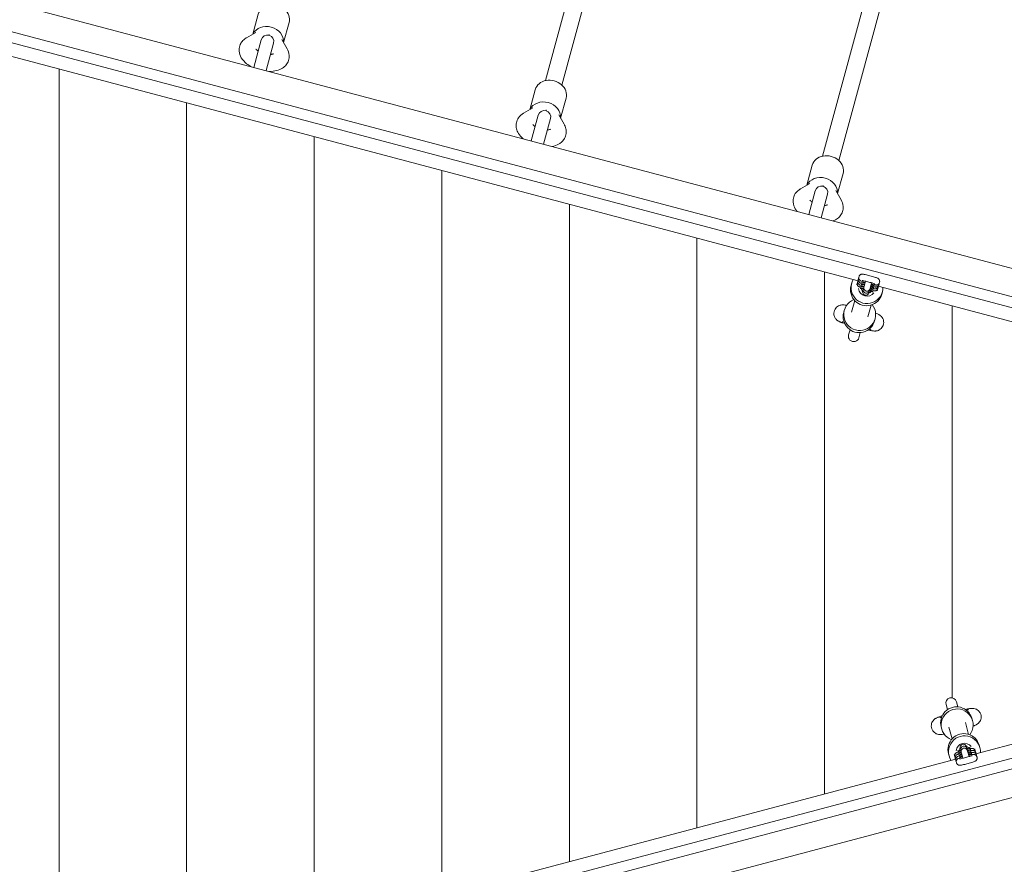
# Model space of a CAD drawing. Units: millimetres. Extents: x -7432 to 400933, y -3372 to 8948.
# Drawn here: x 5141 to 6067, y 5637 to 6431 of the extents above; entities that cross this region are included whole.
import ezdxf

# ---------------------------------------------------------------- set-up
doc = ezdxf.new("R2010")
doc.units = ezdxf.units.MM
doc.layers.add('Toestel 2D', color=7, linetype='Continuous', lineweight=20)

# ---------------------------------------------------------------- blocks, each defined once
blk = doc.blocks.new('WP-BB43')
at = {"layer": 'Toestel 2D'}
for p, q in [((6933.73, 5969.54), (4278.04, 6673.5)), ((4270.29, 6648.69), (6892.48, 5953.6)), ((5635.19, 6374.01), (5675.07, 6520.23)), ((5650.63, 6369.8), (5690.51, 6516.02)), ((5895.68, 6302.97), (5935.6, 6449.33)), ((5911.12, 6298.76), (5951.03, 6445.12)), ((5365.12, 6436.51), (5359.99, 6417.67)), ((5061.68, 6428.64), (6853.76, 5953.6)), ((5394.07, 6428.62), (5388.93, 6409.78)), ((5052.25, 6418.08), (5929.19, 6185.63)), ((5354.15, 6414.36), (5362.96, 6419.36)), ((5375.27, 6416.69), (5375.46, 6417.41)), ((5367.9, 6412.48), (5360.81, 6386.48)), ((5372.41, 6383.41), (5379.48, 6409.32)), ((5387.22, 6412.74), (5392.27, 6403.96)), ((5364.75, 6401.98), (5365.09, 6402.17)), ((5376.66, 6399.01), (5376.85, 6398.68)), ((5177.71, 6384.83), (5177.71, 5512.37)), ((5177.71, 6384.83), (5177.71, 5512.37)), ((5625.61, 6365.47), (5620.47, 6346.63)), ((5297.71, 6353.02), (5297.71, 5544.18)), ((5297.71, 6353.02), (5297.71, 5544.18)), ((5654.55, 6357.58), (5649.41, 6338.74)), ((5623.45, 6348.32), (5614.64, 6343.32)), ((5635.95, 6346.37), (5635.75, 6345.65)), ((5628.38, 6341.44), (5621.8, 6317.3)), ((5633.4, 6314.23), (5639.96, 6338.28)), ((5652.76, 6332.92), (5647.71, 6341.7)), ((5625.57, 6331.13), (5625.24, 6330.94)), ((5637.34, 6327.64), (5637.15, 6327.97)), ((5417.71, 6321.21), (5417.71, 5614.54)), ((5417.71, 6321.21), (5417.71, 5614.54)), ((5537.71, 6289.4), (5537.71, 5607.8)), ((5537.71, 5607.8), (5537.71, 6289.4)), ((5886.1, 6294.43), (5880.96, 6275.59)), ((5915.04, 6286.53), (5909.9, 6267.7)), ((5875.12, 6272.28), (5883.93, 6277.28)), ((5888.87, 6270.4), (5882.79, 6248.12)), ((5896.24, 6274.61), (5896.43, 6275.32)), ((5908.19, 6270.66), (5913.25, 6261.88)), ((5885.73, 6259.9), (5886.06, 6260.09)), ((5894.39, 6245.04), (5900.45, 6267.24)), ((5657.71, 6257.59), (5657.71, 5639.61)), ((5657.71, 5639.61), (5657.71, 6257.59)), ((5897.64, 6256.93), (5897.83, 6256.6)), ((5777.71, 6225.78), (5777.71, 5671.42)), ((5777.71, 5671.42), (5777.71, 6225.78)), ((5897.71, 6193.97), (5897.71, 5703.23)), ((5897.71, 5703.23), (5897.71, 6193.97)), ((5928.96, 6185.55), (5928.99, 6185.68)), ((5929.47, 6187.42), (5929.61, 6187.95)), ((5929.98, 6189.29), (5930.12, 6189.82)), ((5922.6, 6181.22), (5923.15, 6183.24)), ((5927.97, 6181.93), (5928.08, 6182.35)), ((5928.45, 6183.68), (5928.59, 6184.21)), ((5933.62, 6176.03), (5933.76, 6176.56)), ((5934.13, 6177.89), (5933.76, 6176.56)), ((5934.13, 6177.9), (5934.27, 6178.43)), ((5934.13, 6177.9), (5934.13, 6177.89)), ((5934.63, 6179.76), (5934.27, 6178.43)), ((5934.64, 6179.77), (5934.63, 6179.76)), ((5934.64, 6179.77), (5934.78, 6180.3)), ((5936.17, 6185.4), (5934.78, 6180.3)), ((5939.55, 6174.98), (5939.91, 6176.31)), ((5939.91, 6176.31), (5939.92, 6176.32)), ((5939.92, 6176.32), (5940.06, 6176.85)), ((5940.06, 6176.85), (5940.42, 6178.18)), ((5940.42, 6178.18), (5940.43, 6178.19)), ((5940.43, 6178.19), (5940.57, 6178.72)), ((5940.57, 6178.72), (5941.96, 6183.82)), ((5947.38, 6177.08), (5947.27, 6176.67)), ((5947.89, 6178.95), (5947.74, 6178.42)), ((5948.01, 6180.64), (6804.49, 5953.6)), ((5948.33, 6180.55), (5948.25, 6180.29)), ((5948.91, 6182.69), (5948.76, 6182.16)), ((5949.42, 6184.56), (5949.27, 6184.03)), ((5923.02, 6156.16), (5926.02, 6167.16)), ((5933.62, 6176.03), (5933.62, 6176.02)), ((5939.4, 6174.44), (5939.41, 6174.45)), ((5939.41, 6174.45), (5939.55, 6174.98)), ((5951.54, 6173.33), (5952.09, 6175.35)), ((5915.71, 6155.98), (5916.26, 6158)), ((5917.68, 6162.8), (5918.46, 6162.67)), ((5938.45, 6151.95), (5941.45, 6162.95)), ((6017.71, 6162.16), (6017.71, 5793.58)), ((6017.71, 5793.58), (6017.71, 6162.16)), ((5944.65, 6148.08), (5945.2, 6150.1)), ((5945.68, 6155.24), (5946.42, 6154.96)), ((5914.99, 6147.03), (5916.12, 6146.84)), ((5921.64, 6139.72), (5920.31, 6134.85)), ((5939.66, 6140.42), (5940.73, 6140.01)), ((5929.96, 6132.22), (5931.29, 6137.09)), ((6892.48, 5943.6), (4270.29, 5248.51)), ((6853.76, 5943.6), (4873.8, 5418.75)), ((6804.49, 5943.6), (6040, 5740.95)), ((4278.04, 5223.7), (6933.73, 5927.67)), ((6022.94, 5785.11), (6021.61, 5789.98)), ((6011.97, 5787.35), (6013.3, 5782.47)), ((6032.38, 5782.19), (6031.31, 5781.78)), ((6007.77, 5775.36), (6006.65, 5775.17)), ((6030.1, 5770.25), (6033.1, 5759.25)), ((6036.31, 5774.11), (6036.86, 5772.09)), ((6007.36, 5766.22), (6007.91, 5764.2)), ((6014.67, 5766.04), (6017.67, 5755.04)), ((6038.08, 5767.24), (6037.34, 5766.95)), ((6010.11, 5759.53), (6009.33, 5759.4)), ((6025.27, 5746.17), (6025.42, 5745.64)), ((6025.27, 5746.17), (6025.27, 5746.17)), ((6025.42, 5745.64), (6025.78, 5744.31)), ((6025.78, 5744.31), (6025.78, 5744.3)), ((6025.78, 5744.3), (6025.92, 5743.77)), ((6025.92, 5743.77), (6026.29, 5742.44)), ((6026.29, 5742.44), (6026.29, 5742.43)), ((6026.29, 5742.43), (6026.43, 5741.9)), ((6026.43, 5741.9), (6027.83, 5736.8)), ((6031.06, 5747.74), (6031.06, 5747.75)), ((6031.06, 5747.74), (6031.2, 5747.21)), ((6031.57, 5745.89), (6031.2, 5747.21)), ((6031.57, 5745.88), (6031.57, 5745.89)), ((6031.57, 5745.88), (6031.71, 5745.35)), ((6032.08, 5744.02), (6031.71, 5745.35)), ((6032.08, 5744.01), (6032.08, 5744.02)), ((6032.08, 5744.01), (6032.22, 5743.48)), ((6033.61, 5738.38), (6032.22, 5743.48)), ((6038.92, 5745.53), (6039.03, 5745.11)), ((6039.4, 5743.78), (6039.54, 5743.25)), ((6039.91, 5741.91), (6040.05, 5741.38)), ((6043.19, 5748.87), (6043.74, 5746.85)), ((6021.03, 5735.92), (5448.57, 5584.17)), ((6014.25, 5740.97), (6014.8, 5738.95)), ((6019.74, 5739.85), (6019.62, 5740.27)), ((6020.25, 5737.98), (6020.1, 5738.51)), ((6020.76, 5736.12), (6020.61, 5736.65)), ((6021.27, 5734.25), (6021.12, 5734.78)), ((6021.77, 5732.38), (6021.63, 5732.91)), ((6035.24, 5732.4), (6035.19, 5732.58)), ((6040.42, 5740.04), (6040.56, 5739.51)), ((6040.93, 5738.17), (6041.07, 5737.64)), ((6029.4, 5731.01), (6029.45, 5730.84))]:
    blk.add_line(p, q, dxfattribs=at)
for centre, radius, start, end in [((5373.69, 6410.9), 6, 344.74488, 164.74488), ((5634.17, 6339.86), 6, 344.74488, 164.74488), ((5894.66, 6268.82), 6, 344.74488, 164.74488), ((5937.02, 6177.1), 3, 164.74488, 344.74488), ((5937.53, 6178.97), 3, 164.74488, 344.74488), ((5936.51, 6175.23), 3, 164.74488, 344.74488), ((5925.14, 6133.53), 5, 164.74488, 344.74488), ((6016.79, 5788.66), 5, 15.25512, 195.25512), ((6028.16, 5746.96), 3, 15.25512, 195.25512), ((6028.67, 5745.1), 3, 15.25512, 195.25512), ((6029.18, 5743.23), 3, 15.25512, 195.25512)]:
    blk.add_arc(centre, radius, start, end, dxfattribs=at)
for centre, major_axis, ratio, start_param, end_param in [((5379.59, 6432.56), (14.47, -3.95), 0.848048, 0, 3.141593), ((5374.02, 6412.11), (14.47, -3.95), 0.848048, 0.143866, 2.997726), ((5640.08, 6361.52), (14.47, -3.95), 0.848048, 0, 3.141593), ((5634.5, 6341.07), (14.47, -3.95), 0.848048, 0.143866, 2.997726), ((5900.57, 6290.48), (14.47, -3.95), 0.848048, 0, 3.141593), ((5894.99, 6270.03), (14.47, -3.95), 0.848048, 0.143866, 2.997726), ((5937.62, 6179.3), (-14.47, 3.95), 0.99863, 6.023026, 9.69922), ((5937.07, 6177.28), (-14.47, 3.95), 0.99863, 0, 3.141593), ((5937.62, 6179.3), (-7.72, 2.1), 0.99863, 0.380251, 2.761341), ((5937.62, 6179.3), (5.15, -1.4), 0.99863, 3.589344, 4.116417), ((5930.73, 6154.05), (-14.47, 3.95), 0.99863, 5.349889, 10.358074), ((5937.62, 6179.3), (5.15, -1.4), 0.99863, 5.308361, 5.835434), ((5930.18, 6152.03), (-14.47, 3.95), 0.99863, 0, 3.141593), ((6021.83, 5770.17), (14.47, 3.95), 0.99863, 0, 3.141593), ((6022.39, 5768.15), (14.47, 3.95), 0.99863, 5.349889, 10.358074), ((6028.72, 5744.92), (14.47, 3.95), 0.99863, 0, 3.141593), ((6029.27, 5742.9), (14.47, 3.95), 0.99863, 5.961525, 9.732155), ((6029.27, 5742.9), (7.72, 2.1), 0.99863, 0.380251, 2.761341), ((6029.27, 5742.9), (-5.15, -1.4), 0.99863, 5.308361, 5.835434), ((6029.27, 5742.9), (-5.15, -1.4), 0.99863, 3.589344, 4.116417)]:
    blk.add_ellipse(centre, major_axis=major_axis, ratio=ratio, start_param=start_param, end_param=end_param, dxfattribs=at)
for points, knots in [([(5358.4, 6387.12), (5356.91, 6387.94), (5355.5, 6388.86), (5352.23, 6391.48), (5350.49, 6393.3), (5348.1, 6397.35), (5347.3, 6399.46), (5346.99, 6403.41), (5347.17, 6405.13), (5348.16, 6408.19), (5348.91, 6409.54), (5350.84, 6411.99), (5352.05, 6413.03), (5353.59, 6414.03), (5353.87, 6414.2), (5354.15, 6414.36)], [8.280244, 8.280244, 8.280244, 8.280244, 8.537696, 8.537696, 8.925316, 8.925316, 9.235866, 9.235866, 9.450008, 9.450008, 9.645995, 9.645995, 9.866916, 9.866916, 9.914601, 9.914601, 9.914601, 9.914601]), ([(5364.99, 6401.82), (5364.59, 6402.09), (5364.25, 6402.35), (5363.59, 6402.91), (5363.32, 6403.19), (5363, 6403.58), (5362.93, 6403.7), (5362.92, 6403.72), (5362.92, 6403.72), (5362.92, 6403.72)], [8.4167276, 8.4167276, 8.4167276, 8.4167276, 8.577052, 8.577052, 8.7841762, 8.7841762, 8.9717197, 8.9717197, 8.9825532, 8.9825532, 8.9825532, 8.9825532]), ([(5392.27, 6403.96), (5393.31, 6402.17), (5394.07, 6400.06), (5394.35, 6396.13), (5394.15, 6394.43), (5393.13, 6391.38), (5392.37, 6390.04), (5390.41, 6387.6), (5389.19, 6386.57), (5386.23, 6384.68), (5384.44, 6383.97), (5380.26, 6382.86), (5377.82, 6382.61), (5375.33, 6382.64), (5375.31, 6382.64), (5375.3, 6382.64)], [5.793363, 5.793363, 5.793363, 5.793363, 6.100426, 6.100426, 6.313392, 6.313392, 6.509523, 6.509523, 6.731611, 6.731611, 7.023538, 7.023538, 7.399232, 7.399232, 7.401666, 7.401666, 7.401666, 7.401666]), ([(5379.31, 6399.25), (5379.31, 6399.25), (5379.3, 6399.24), (5379.22, 6399.19), (5379.05, 6399.11), (5378.49, 6398.93), (5378.11, 6398.84), (5377.32, 6398.72), (5376.96, 6398.68), (5376.57, 6398.66)], [6.7254101, 6.7254101, 6.7254101, 6.7254101, 6.7845479, 6.7845479, 6.9692019, 6.9692019, 7.160132, 7.160132, 7.2912357, 7.2912357, 7.2912357, 7.2912357]), ([(5614.64, 6343.32), (5612.83, 6342.3), (5611.11, 6340.87), (5608.87, 6337.62), (5608.18, 6336.06), (5607.51, 6332.92), (5607.49, 6331.37), (5607.93, 6328.28), (5608.46, 6326.77), (5610.06, 6323.64), (5611.23, 6322.11), (5613.06, 6320.27), (5613.57, 6319.79), (5614.11, 6319.34)], [2.65177, 2.65177, 2.65177, 2.65177, 2.958833, 2.958833, 3.171799, 3.171799, 3.36793, 3.36793, 3.590018, 3.590018, 3.881945, 3.881945, 3.990238, 3.990238, 3.990238, 3.990238]), ([(5623.41, 6332.68), (5623.41, 6332.68), (5623.41, 6332.66), (5623.46, 6332.58), (5623.57, 6332.42), (5623.96, 6331.99), (5624.24, 6331.71), (5624.86, 6331.21), (5625.15, 6331), (5625.48, 6330.78)], [3.5838174, 3.5838174, 3.5838174, 3.5838174, 3.6429553, 3.6429553, 3.8276093, 3.8276093, 4.0185394, 4.0185394, 4.1496431, 4.1496431, 4.1496431, 4.1496431]), ([(5637.05, 6327.62), (5637.53, 6327.65), (5637.96, 6327.7), (5638.81, 6327.85), (5639.19, 6327.95), (5639.67, 6328.13), (5639.79, 6328.2), (5639.8, 6328.2), (5639.8, 6328.21), (5639.8, 6328.21)], [5.2751349, 5.2751349, 5.2751349, 5.2751349, 5.4354593, 5.4354593, 5.6425835, 5.6425835, 5.8301271, 5.8301271, 5.8409605, 5.8409605, 5.8409605, 5.8409605]), ([(5641.5, 6312.08), (5643.57, 6312.47), (5645.59, 6313.12), (5649.34, 6315.19), (5651.09, 6316.61), (5653.38, 6319.85), (5654.09, 6321.42), (5654.79, 6324.56), (5654.83, 6326.11), (5654.41, 6329.2), (5653.9, 6330.71), (5653.07, 6332.36), (5652.92, 6332.64), (5652.76, 6332.92)], [5.458654, 5.458654, 5.458654, 5.458654, 5.783723, 5.783723, 6.094274, 6.094274, 6.308415, 6.308415, 6.504402, 6.504402, 6.725323, 6.725323, 6.773008, 6.773008, 6.773008, 6.773008]), ([(5871.88, 6251.01), (5871.24, 6251.77), (5870.66, 6252.58), (5869.07, 6255.26), (5868.28, 6257.37), (5867.96, 6261.33), (5868.14, 6263.04), (5869.13, 6266.11), (5869.88, 6267.46), (5871.81, 6269.91), (5873.02, 6270.95), (5874.57, 6271.95), (5874.84, 6272.12), (5875.12, 6272.28)], [8.773394, 8.773394, 8.773394, 8.773394, 8.925316, 8.925316, 9.235866, 9.235866, 9.450008, 9.450008, 9.645995, 9.645995, 9.866916, 9.866916, 9.914601, 9.914601, 9.914601, 9.914601]), ([(5885.96, 6259.74), (5885.57, 6260), (5885.22, 6260.26), (5884.56, 6260.82), (5884.29, 6261.11), (5883.97, 6261.5), (5883.9, 6261.62), (5883.89, 6261.63), (5883.89, 6261.63), (5883.89, 6261.63)], [8.4167276, 8.4167276, 8.4167276, 8.4167276, 8.577052, 8.577052, 8.7841762, 8.7841762, 8.9717197, 8.9717197, 8.9825532, 8.9825532, 8.9825532, 8.9825532]), ([(5913.25, 6261.88), (5914.28, 6260.08), (5915.05, 6257.98), (5915.32, 6254.05), (5915.12, 6252.35), (5914.1, 6249.3), (5913.34, 6247.95), (5911.39, 6245.52), (5910.17, 6244.49), (5907.84, 6243.01), (5906.75, 6242.48), (5905.65, 6242.06)], [5.793363, 5.793363, 5.793363, 5.793363, 6.100426, 6.100426, 6.313392, 6.313392, 6.509523, 6.509523, 6.731611, 6.731611, 6.912658, 6.912658, 6.912658, 6.912658]), ([(5900.29, 6257.16), (5900.29, 6257.16), (5900.28, 6257.16), (5900.19, 6257.11), (5900.02, 6257.03), (5899.47, 6256.85), (5899.08, 6256.76), (5898.29, 6256.64), (5897.93, 6256.6), (5897.54, 6256.58)], [6.7254101, 6.7254101, 6.7254101, 6.7254101, 6.7845479, 6.7845479, 6.9692019, 6.9692019, 7.160132, 7.160132, 7.2912357, 7.2912357, 7.2912357, 7.2912357]), ([(5935.34, 6182.36), (5935.33, 6182.37), (5935.31, 6182.37), (5934.61, 6182.58), (5933.97, 6182.78), (5932.82, 6183.16), (5932.32, 6183.33), (5931.63, 6183.61), (5931.4, 6183.7), (5930.98, 6183.92), (5930.85, 6183.99), (5930.51, 6184.24), (5930.34, 6184.36), (5929.93, 6184.84), (5929.71, 6185.11), (5929.43, 6185.91), (5929.35, 6186.31), (5929.37, 6186.97), (5929.41, 6187.2), (5929.47, 6187.42)], [6.714699, 6.714699, 6.714699, 6.714699, 6.722461, 6.722461, 7.053912, 7.053912, 7.403832, 7.403832, 7.628907, 7.628907, 7.717115, 7.717115, 7.776857, 7.776857, 7.817575, 7.817575, 7.842103, 7.842103, 7.853982, 7.853982, 7.853982, 7.853982]), ([(5935.85, 6184.23), (5935.84, 6184.24), (5935.82, 6184.24), (5935.11, 6184.45), (5934.48, 6184.65), (5933.33, 6185.03), (5932.83, 6185.2), (5932.14, 6185.48), (5931.91, 6185.56), (5931.49, 6185.79), (5931.36, 6185.86), (5931.02, 6186.11), (5930.85, 6186.23), (5930.44, 6186.71), (5930.22, 6186.98), (5929.94, 6187.78), (5929.85, 6188.17), (5929.88, 6188.84), (5929.92, 6189.07), (5929.98, 6189.29)], [6.714699, 6.714699, 6.714699, 6.714699, 6.722461, 6.722461, 7.053912, 7.053912, 7.403832, 7.403832, 7.628907, 7.628907, 7.717115, 7.717115, 7.776857, 7.776857, 7.817575, 7.817575, 7.842103, 7.842103, 7.853982, 7.853982, 7.853982, 7.853982]), ([(5930.12, 6189.82), (5930.21, 6190.13), (5930.35, 6190.43), (5930.68, 6190.94), (5930.88, 6191.16), (5931.31, 6191.53), (5931.53, 6191.65), (5931.98, 6191.87), (5932.18, 6191.93), (5932.55, 6192.02), (5932.7, 6192.04), (5932.99, 6192.06), (5933.11, 6192.06), (5933.42, 6192.06), (5933.58, 6192.04), (5934.12, 6191.98), (5934.51, 6191.91), (5935.56, 6191.71), (5936.25, 6191.55), (5937.68, 6191.21), (5938.42, 6191.03), (5939.91, 6190.64), (5940.68, 6190.43), (5942.17, 6190.01), (5942.91, 6189.8), (5944.28, 6189.39), (5944.92, 6189.19), (5946.07, 6188.81), (5946.57, 6188.64), (5947.26, 6188.37), (5947.48, 6188.28), (5947.91, 6188.05), (5948.04, 6187.98), (5948.37, 6187.74), (5948.54, 6187.62), (5948.95, 6187.14), (5949.17, 6186.86), (5949.46, 6186.06), (5949.54, 6185.67), (5949.51, 6185), (5949.48, 6184.78), (5949.42, 6184.56)], [1.570796, 1.570796, 1.570796, 1.570796, 1.587666, 1.587666, 1.606248, 1.606248, 1.630403, 1.630403, 1.664891, 1.664891, 1.709968, 1.709968, 1.770938, 1.770938, 1.894367, 1.894367, 2.208526, 2.208526, 2.590555, 2.590555, 2.925445, 2.925445, 3.253483, 3.253483, 3.580868, 3.580868, 3.912319, 3.912319, 4.262239, 4.262239, 4.487314, 4.487314, 4.575522, 4.575522, 4.635264, 4.635264, 4.675982, 4.675982, 4.70051, 4.70051, 4.712389, 4.712389, 4.712389, 4.712389]), ([(5933.05, 6186.07), (5933.05, 6186.07), (5933.05, 6186.07), (5933.05, 6186.06), (5933.1, 6186.06), (5933.28, 6186.03), (5933.45, 6186.01), (5933.95, 6185.91), (5934.32, 6185.83), (5935.23, 6185.63), (5935.78, 6185.5), (5937, 6185.2), (5937.67, 6185.02), (5939.03, 6184.66), (5939.72, 6184.47), (5941.06, 6184.09), (5941.71, 6183.9), (5942.87, 6183.54), (5943.39, 6183.38), (5944.23, 6183.1), (5944.56, 6182.98), (5944.85, 6182.87), (5944.91, 6182.84), (5944.98, 6182.82), (5944.99, 6182.81), (5944.99, 6182.81)], [1.851985, 1.851985, 1.851985, 1.851985, 1.860303, 1.860303, 1.974549, 1.974549, 2.16282, 2.16282, 2.42399, 2.42399, 2.721022, 2.721022, 3.030137, 3.030137, 3.342756, 3.342756, 3.654855, 3.654855, 3.961612, 3.961612, 4.249436, 4.249436, 4.358466, 4.358466, 4.4312, 4.4312, 4.4312, 4.4312]), ([(5934.33, 6178.63), (5934.31, 6178.63), (5934.29, 6178.64), (5933.59, 6178.85), (5932.95, 6179.05), (5931.8, 6179.42), (5931.3, 6179.6), (5930.61, 6179.87), (5930.38, 6179.96), (5929.96, 6180.19), (5929.83, 6180.26), (5929.49, 6180.5), (5929.32, 6180.62), (5928.91, 6181.1), (5928.7, 6181.37), (5928.41, 6182.18), (5928.33, 6182.57), (5928.36, 6183.24), (5928.39, 6183.46), (5928.45, 6183.68)], [6.714699, 6.714699, 6.714699, 6.714699, 6.722461, 6.722461, 7.053912, 7.053912, 7.403832, 7.403832, 7.628907, 7.628907, 7.717115, 7.717115, 7.776857, 7.776857, 7.817575, 7.817575, 7.842103, 7.842103, 7.853982, 7.853982, 7.853982, 7.853982]), ([(5934.84, 6180.49), (5934.82, 6180.5), (5934.8, 6180.5), (5934.1, 6180.72), (5933.46, 6180.92), (5932.31, 6181.29), (5931.81, 6181.47), (5931.12, 6181.74), (5930.89, 6181.83), (5930.47, 6182.05), (5930.34, 6182.13), (5930, 6182.37), (5929.83, 6182.49), (5929.42, 6182.97), (5929.21, 6183.24), (5928.92, 6184.04), (5928.84, 6184.44), (5928.86, 6185.1), (5928.9, 6185.33), (5928.96, 6185.55)], [6.714699, 6.714699, 6.714699, 6.714699, 6.722461, 6.722461, 7.053912, 7.053912, 7.403832, 7.403832, 7.628907, 7.628907, 7.717115, 7.717115, 7.776857, 7.776857, 7.817575, 7.817575, 7.842103, 7.842103, 7.853982, 7.853982, 7.853982, 7.853982]), ([(5931.01, 6178.59), (5931.01, 6178.59), (5931.01, 6178.59), (5931.02, 6178.59), (5931.06, 6178.59), (5931.24, 6178.56), (5931.41, 6178.53), (5931.91, 6178.44), (5932.28, 6178.36), (5933.13, 6178.17), (5933.62, 6178.05), (5934.14, 6177.93)], [1.8519852, 1.8519852, 1.8519852, 1.8519852, 1.8603033, 1.8603033, 1.974549, 1.974549, 2.1628198, 2.1628198, 2.4239902, 2.4239902, 2.686502, 2.686502, 2.686502, 2.686502]), ([(5931.52, 6180.46), (5931.52, 6180.46), (5931.52, 6180.46), (5931.53, 6180.46), (5931.57, 6180.46), (5931.75, 6180.43), (5931.92, 6180.4), (5932.42, 6180.31), (5932.79, 6180.23), (5933.64, 6180.04), (5934.13, 6179.92), (5934.64, 6179.8)], [1.8519852, 1.8519852, 1.8519852, 1.8519852, 1.8603033, 1.8603033, 1.974549, 1.974549, 2.1628198, 2.1628198, 2.4239902, 2.4239902, 2.686502, 2.686502, 2.686502, 2.686502]), ([(5932.03, 6182.33), (5932.03, 6182.33), (5932.03, 6182.33), (5932.04, 6182.33), (5932.08, 6182.32), (5932.26, 6182.3), (5932.43, 6182.27), (5932.93, 6182.17), (5933.3, 6182.1), (5934.15, 6181.9), (5934.64, 6181.79), (5935.15, 6181.66)], [1.8519852, 1.8519852, 1.8519852, 1.8519852, 1.8603033, 1.8603033, 1.974549, 1.974549, 2.1628198, 2.1628198, 2.4239902, 2.4239902, 2.686502, 2.686502, 2.686502, 2.686502]), ([(5932.54, 6184.2), (5932.54, 6184.2), (5932.54, 6184.2), (5932.55, 6184.2), (5932.59, 6184.19), (5932.77, 6184.17), (5932.94, 6184.14), (5933.44, 6184.04), (5933.81, 6183.96), (5934.66, 6183.77), (5935.15, 6183.66), (5935.66, 6183.53)], [1.8519852, 1.8519852, 1.8519852, 1.8519852, 1.8603033, 1.8603033, 1.974549, 1.974549, 2.1628198, 2.1628198, 2.4239902, 2.4239902, 2.686502, 2.686502, 2.686502, 2.686502]), ([(5939.92, 6176.35), (5940.04, 6176.31), (5940.15, 6176.28), (5940.4, 6176.2), (5940.54, 6176.16), (5940.81, 6176.08), (5940.95, 6176.03), (5941.2, 6175.95), (5941.33, 6175.91), (5941.57, 6175.84), (5941.68, 6175.8), (5942.19, 6175.63), (5942.52, 6175.51), (5942.81, 6175.4), (5942.87, 6175.37), (5942.94, 6175.34), (5942.95, 6175.34), (5942.95, 6175.34)], [3.5966834, 3.5966834, 3.5966834, 3.5966834, 3.6548548, 3.6548548, 3.7308439, 3.7308439, 3.8079605, 3.8079605, 3.8852292, 3.8852292, 3.9616123, 3.9616123, 4.249436, 4.249436, 4.3584655, 4.3584655, 4.4312001, 4.4312001, 4.4312001, 4.4312001]), ([(5947.74, 6178.42), (5947.66, 6178.11), (5947.52, 6177.81), (5947.18, 6177.29), (5946.98, 6177.08), (5946.55, 6176.71), (5946.33, 6176.59), (5945.88, 6176.37), (5945.68, 6176.31), (5945.32, 6176.22), (5945.17, 6176.2), (5944.88, 6176.18), (5944.76, 6176.18), (5944.44, 6176.18), (5944.29, 6176.19), (5943.74, 6176.26), (5943.36, 6176.32), (5942.31, 6176.53), (5941.62, 6176.69), (5940.62, 6176.93), (5940.37, 6176.99), (5940.11, 6177.05)], [4.712389, 4.712389, 4.712389, 4.712389, 4.729259, 4.729259, 4.74784, 4.74784, 4.771996, 4.771996, 4.806483, 4.806483, 4.851561, 4.851561, 4.91253, 4.91253, 5.03596, 5.03596, 5.350119, 5.350119, 5.732147, 5.732147, 5.851671, 5.851671, 5.851671, 5.851671]), ([(5940.43, 6178.22), (5940.55, 6178.18), (5940.66, 6178.15), (5940.91, 6178.07), (5941.05, 6178.03), (5941.32, 6177.94), (5941.46, 6177.9), (5941.71, 6177.82), (5941.84, 6177.78), (5942.07, 6177.7), (5942.19, 6177.67), (5942.7, 6177.5), (5943.03, 6177.38), (5943.32, 6177.26), (5943.38, 6177.24), (5943.45, 6177.21), (5943.46, 6177.2), (5943.46, 6177.2)], [3.5966834, 3.5966834, 3.5966834, 3.5966834, 3.6548548, 3.6548548, 3.7308439, 3.7308439, 3.8079605, 3.8079605, 3.8852292, 3.8852292, 3.9616123, 3.9616123, 4.249436, 4.249436, 4.3584655, 4.3584655, 4.4312001, 4.4312001, 4.4312001, 4.4312001]), ([(5948.25, 6180.29), (5948.17, 6179.98), (5948.03, 6179.68), (5947.69, 6179.16), (5947.49, 6178.95), (5947.06, 6178.58), (5946.84, 6178.45), (5946.39, 6178.24), (5946.19, 6178.18), (5945.82, 6178.09), (5945.68, 6178.07), (5945.39, 6178.04), (5945.27, 6178.04), (5944.95, 6178.05), (5944.8, 6178.06), (5944.25, 6178.12), (5943.87, 6178.19), (5942.81, 6178.4), (5942.13, 6178.55), (5941.12, 6178.79), (5940.88, 6178.85), (5940.62, 6178.92)], [4.712389, 4.712389, 4.712389, 4.712389, 4.729259, 4.729259, 4.74784, 4.74784, 4.771996, 4.771996, 4.806483, 4.806483, 4.851561, 4.851561, 4.91253, 4.91253, 5.03596, 5.03596, 5.350119, 5.350119, 5.732147, 5.732147, 5.851671, 5.851671, 5.851671, 5.851671]), ([(5940.94, 6180.09), (5941.06, 6180.05), (5941.17, 6180.02), (5941.42, 6179.94), (5941.56, 6179.9), (5941.83, 6179.81), (5941.96, 6179.77), (5942.22, 6179.69), (5942.35, 6179.65), (5942.58, 6179.57), (5942.7, 6179.54), (5943.21, 6179.36), (5943.54, 6179.25), (5943.83, 6179.13), (5943.89, 6179.11), (5943.96, 6179.08), (5943.97, 6179.07), (5943.97, 6179.07)], [3.5966834, 3.5966834, 3.5966834, 3.5966834, 3.6548548, 3.6548548, 3.7308439, 3.7308439, 3.8079605, 3.8079605, 3.8852292, 3.8852292, 3.9616123, 3.9616123, 4.249436, 4.249436, 4.3584655, 4.3584655, 4.4312001, 4.4312001, 4.4312001, 4.4312001]), ([(5948.76, 6182.16), (5948.68, 6181.84), (5948.54, 6181.55), (5948.2, 6181.03), (5948, 6180.82), (5947.57, 6180.45), (5947.35, 6180.32), (5946.9, 6180.1), (5946.7, 6180.05), (5946.33, 6179.96), (5946.19, 6179.94), (5945.9, 6179.91), (5945.78, 6179.91), (5945.46, 6179.92), (5945.31, 6179.93), (5944.76, 6179.99), (5944.38, 6180.06), (5943.32, 6180.27), (5942.64, 6180.42), (5941.63, 6180.66), (5941.39, 6180.72), (5941.13, 6180.78)], [4.712389, 4.712389, 4.712389, 4.712389, 4.729259, 4.729259, 4.74784, 4.74784, 4.771996, 4.771996, 4.806483, 4.806483, 4.851561, 4.851561, 4.91253, 4.91253, 5.03596, 5.03596, 5.350119, 5.350119, 5.732147, 5.732147, 5.851671, 5.851671, 5.851671, 5.851671]), ([(5941.45, 6181.95), (5941.57, 6181.92), (5941.68, 6181.89), (5941.93, 6181.81), (5942.07, 6181.77), (5942.34, 6181.68), (5942.47, 6181.64), (5942.73, 6181.56), (5942.86, 6181.52), (5943.09, 6181.44), (5943.21, 6181.4), (5943.72, 6181.23), (5944.05, 6181.11), (5944.34, 6181), (5944.4, 6180.98), (5944.47, 6180.95), (5944.48, 6180.94), (5944.48, 6180.94)], [3.5966834, 3.5966834, 3.5966834, 3.5966834, 3.6548548, 3.6548548, 3.7308439, 3.7308439, 3.8079605, 3.8079605, 3.8852292, 3.8852292, 3.9616123, 3.9616123, 4.249436, 4.249436, 4.3584655, 4.3584655, 4.4312001, 4.4312001, 4.4312001, 4.4312001]), ([(5949.27, 6184.03), (5949.19, 6183.71), (5949.05, 6183.42), (5948.71, 6182.9), (5948.51, 6182.69), (5948.08, 6182.32), (5947.86, 6182.19), (5947.41, 6181.97), (5947.21, 6181.91), (5946.84, 6181.82), (5946.7, 6181.81), (5946.41, 6181.78), (5946.29, 6181.78), (5945.97, 6181.78), (5945.82, 6181.8), (5945.27, 6181.86), (5944.88, 6181.93), (5943.83, 6182.14), (5943.15, 6182.29), (5942.14, 6182.53), (5941.9, 6182.59), (5941.64, 6182.65)], [4.712389, 4.712389, 4.712389, 4.712389, 4.729259, 4.729259, 4.74784, 4.74784, 4.771996, 4.771996, 4.806483, 4.806483, 4.851561, 4.851561, 4.91253, 4.91253, 5.03596, 5.03596, 5.350119, 5.350119, 5.732147, 5.732147, 5.851671, 5.851671, 5.851671, 5.851671]), ([(5947.48, 6177.77), (5947.48, 6177.76), (5947.48, 6177.76), (5947.47, 6177.53), (5947.44, 6177.3), (5947.38, 6177.08)], [4.70004103, 4.70004103, 4.70004103, 4.70004103, 4.7005099, 4.7005099, 4.71238898, 4.71238898, 4.71238898, 4.71238898]), ([(5947.99, 6179.64), (5947.99, 6179.63), (5947.99, 6179.62), (5947.98, 6179.4), (5947.95, 6179.17), (5947.89, 6178.95)], [4.70004103, 4.70004103, 4.70004103, 4.70004103, 4.7005099, 4.7005099, 4.71238898, 4.71238898, 4.71238898, 4.71238898]), ([(5949.01, 6183.38), (5949.01, 6183.37), (5949.01, 6183.36), (5949, 6183.13), (5948.97, 6182.91), (5948.91, 6182.69)], [4.70004103, 4.70004103, 4.70004103, 4.70004103, 4.7005099, 4.7005099, 4.71238898, 4.71238898, 4.71238898, 4.71238898]), ([(5916.69, 6145.49), (5916.04, 6145.7), (5915.44, 6145.91), (5914.54, 6146.22), (5914.21, 6146.33), (5913.59, 6146.56), (5913.3, 6146.67), (5912.74, 6146.89), (5912.48, 6146.99), (5911.95, 6147.22), (5911.7, 6147.33), (5911.19, 6147.58), (5910.95, 6147.7), (5910.44, 6148), (5910.21, 6148.14), (5909.56, 6148.59), (5909.12, 6148.9), (5908.02, 6150.15), (5907.4, 6150.87), (5906.6, 6153.08), (5906.37, 6154.14), (5906.46, 6156.2), (5906.64, 6157.13), (5907.29, 6158.76), (5907.72, 6159.48), (5908.72, 6160.72), (5909.29, 6161.21), (5910.48, 6162.06), (5911.06, 6162.33), (5912.23, 6162.79), (5912.72, 6162.9), (5913.63, 6163.06), (5913.98, 6163.08), (5914.7, 6163.12), (5915.01, 6163.11), (5915.92, 6163.06), (5916.4, 6163), (5917.16, 6162.89), (5917.41, 6162.85), (5917.68, 6162.8)], [5.462139, 5.462139, 5.462139, 5.462139, 5.625875, 5.625875, 5.724715, 5.724715, 5.823136, 5.823136, 5.919585, 5.919585, 6.012471, 6.012471, 6.088797, 6.088797, 6.140925, 6.140925, 6.203008, 6.203008, 6.246416, 6.246416, 6.27116, 6.27116, 6.288873, 6.288873, 6.305907, 6.305907, 6.325843, 6.325843, 6.353116, 6.353116, 6.392855, 6.392855, 6.443758, 6.443758, 6.516345, 6.516345, 6.688627, 6.688627, 6.773143, 6.773143, 6.773143, 6.773143]), ([(5946.42, 6154.96), (5947.2, 6154.67), (5947.81, 6154.44), (5948.97, 6153.82), (5949.27, 6153.65), (5950.05, 6153.12), (5950.48, 6152.82), (5951.6, 6151.61), (5952.21, 6150.92), (5953.05, 6148.75), (5953.31, 6147.7), (5953.27, 6145.6), (5953.1, 6144.67), (5952.48, 6143.01), (5952.06, 6142.28), (5951.08, 6141.01), (5950.52, 6140.51), (5949.33, 6139.64), (5948.75, 6139.36), (5947.57, 6138.87), (5947.07, 6138.76), (5946.14, 6138.59), (5945.78, 6138.56), (5945.06, 6138.52), (5944.76, 6138.53), (5943.87, 6138.57), (5943.43, 6138.63), (5942.66, 6138.74), (5942.36, 6138.78), (5941.73, 6138.89), (5941.39, 6138.95), (5940.69, 6139.08), (5940.33, 6139.16), (5939.56, 6139.32), (5939.16, 6139.4), (5938.66, 6139.51), (5938.57, 6139.53), (5938.48, 6139.55)], [2.651635, 2.651635, 2.651635, 2.651635, 2.915129, 2.915129, 2.993649, 2.993649, 3.058592, 3.058592, 3.102864, 3.102864, 3.128423, 3.128423, 3.146309, 3.146309, 3.163282, 3.163282, 3.182947, 3.182947, 3.20964, 3.20964, 3.248612, 3.248612, 3.298868, 3.298868, 3.369277, 3.369277, 3.52896, 3.52896, 3.629597, 3.629597, 3.732883, 3.732883, 3.837371, 3.837371, 3.941111, 3.941111, 3.962639, 3.962639, 3.962639, 3.962639]), ([(5914.38, 6147.12), (5914.38, 6147.12), (5914.39, 6147.12), (5914.44, 6147.11), (5914.57, 6147.1), (5914.83, 6147.06), (5914.91, 6147.04), (5914.99, 6147.03)], [6.5801697, 6.5801697, 6.5801697, 6.5801697, 6.6040404, 6.6040404, 6.7278869, 6.7278869, 6.7731426, 6.7731426, 6.7731426, 6.7731426]), ([(5940.73, 6140.01), (5940.92, 6139.94), (5941.08, 6139.87), (5941.25, 6139.8), (5941.3, 6139.78), (5941.3, 6139.78), (5941.3, 6139.78), (5941.3, 6139.78)], [2.6516353, 2.6516353, 2.6516353, 2.6516353, 2.760826, 2.760826, 2.8418099, 2.8418099, 2.8446083, 2.8446083, 2.8446083, 2.8446083]), ([(6030.14, 5782.65), (6030.8, 5782.8), (6031.43, 5782.93), (6032.36, 5783.12), (6032.7, 5783.18), (6033.35, 5783.3), (6033.66, 5783.36), (6034.25, 5783.45), (6034.53, 5783.49), (6035.1, 5783.57), (6035.37, 5783.6), (6035.94, 5783.64), (6036.21, 5783.66), (6036.79, 5783.66), (6037.07, 5783.66), (6037.85, 5783.59), (6038.39, 5783.55), (6039.97, 5783.04), (6040.87, 5782.73), (6042.68, 5781.23), (6043.42, 5780.44), (6044.4, 5778.62), (6044.7, 5777.73), (6044.98, 5775.99), (6044.96, 5775.15), (6044.74, 5773.57), (6044.5, 5772.87), (6043.9, 5771.53), (6043.54, 5771), (6042.76, 5770.01), (6042.39, 5769.67), (6041.69, 5769.07), (6041.4, 5768.87), (6040.8, 5768.47), (6040.53, 5768.33), (6039.72, 5767.9), (6039.28, 5767.72), (6038.56, 5767.42), (6038.33, 5767.33), (6038.08, 5767.24)], [5.462139, 5.462139, 5.462139, 5.462139, 5.625875, 5.625875, 5.724715, 5.724715, 5.823136, 5.823136, 5.919585, 5.919585, 6.012471, 6.012471, 6.088797, 6.088797, 6.140925, 6.140925, 6.203008, 6.203008, 6.246416, 6.246416, 6.27116, 6.27116, 6.288873, 6.288873, 6.305907, 6.305907, 6.325843, 6.325843, 6.353116, 6.353116, 6.392855, 6.392855, 6.443758, 6.443758, 6.516345, 6.516345, 6.688627, 6.688627, 6.773143, 6.773143, 6.773143, 6.773143]), ([(6032.95, 5782.42), (6032.95, 5782.42), (6032.95, 5782.42), (6032.9, 5782.4), (6032.78, 5782.34), (6032.53, 5782.25), (6032.46, 5782.22), (6032.38, 5782.19)], [6.5801697, 6.5801697, 6.5801697, 6.5801697, 6.6040404, 6.6040404, 6.7278869, 6.7278869, 6.7731426, 6.7731426, 6.7731426, 6.7731426]), ([(6009.33, 5759.4), (6008.51, 5759.26), (6007.87, 5759.14), (6006.55, 5759.09), (6006.21, 5759.08), (6005.27, 5759.14), (6004.75, 5759.18), (6003.17, 5759.65), (6002.3, 5759.94), (6000.47, 5761.38), (5999.71, 5762.16), (5998.68, 5763.98), (5998.35, 5764.87), (5998.04, 5766.62), (5998.04, 5767.46), (5998.24, 5769.05), (5998.47, 5769.76), (5999.04, 5771.12), (5999.4, 5771.66), (6000.18, 5772.67), (6000.55, 5773.02), (6001.26, 5773.64), (6001.55, 5773.85), (6002.16, 5774.25), (6002.42, 5774.4), (6003.2, 5774.81), (6003.62, 5774.99), (6004.34, 5775.29), (6004.62, 5775.4), (6005.22, 5775.63), (6005.53, 5775.74), (6006.2, 5775.98), (6006.56, 5776.11), (6007.3, 5776.36), (6007.69, 5776.49), (6008.18, 5776.65), (6008.26, 5776.68), (6008.35, 5776.71)], [2.651635, 2.651635, 2.651635, 2.651635, 2.915129, 2.915129, 2.993649, 2.993649, 3.058592, 3.058592, 3.102864, 3.102864, 3.128423, 3.128423, 3.146309, 3.146309, 3.163282, 3.163282, 3.182947, 3.182947, 3.20964, 3.20964, 3.248612, 3.248612, 3.298868, 3.298868, 3.369277, 3.369277, 3.52896, 3.52896, 3.629597, 3.629597, 3.732883, 3.732883, 3.837371, 3.837371, 3.941111, 3.941111, 3.962639, 3.962639, 3.962639, 3.962639]), ([(6006.65, 5775.17), (6006.44, 5775.13), (6006.28, 5775.11), (6006.09, 5775.08), (6006.04, 5775.08), (6006.03, 5775.08), (6006.03, 5775.08), (6006.03, 5775.08)], [2.6516353, 2.6516353, 2.6516353, 2.6516353, 2.760826, 2.760826, 2.8418099, 2.8418099, 2.8446083, 2.8446083, 2.8446083, 2.8446083]), ([(6020.1, 5738.51), (6020.02, 5738.83), (6019.99, 5739.15), (6020.01, 5739.77), (6020.08, 5740.05), (6020.26, 5740.59), (6020.39, 5740.81), (6020.66, 5741.23), (6020.8, 5741.38), (6021.08, 5741.64), (6021.2, 5741.73), (6021.43, 5741.9), (6021.53, 5741.96), (6021.81, 5742.12), (6021.95, 5742.19), (6022.45, 5742.41), (6022.82, 5742.55), (6023.83, 5742.9), (6024.5, 5743.12), (6025.48, 5743.42), (6025.73, 5743.5), (6025.98, 5743.57)], [4.712389, 4.712389, 4.712389, 4.712389, 4.729259, 4.729259, 4.74784, 4.74784, 4.771996, 4.771996, 4.806483, 4.806483, 4.851561, 4.851561, 4.91253, 4.91253, 5.03596, 5.03596, 5.350119, 5.350119, 5.732147, 5.732147, 5.851671, 5.851671, 5.851671, 5.851671]), ([(6020.61, 5736.65), (6020.53, 5736.96), (6020.49, 5737.28), (6020.52, 5737.9), (6020.59, 5738.19), (6020.77, 5738.72), (6020.9, 5738.94), (6021.17, 5739.36), (6021.31, 5739.51), (6021.59, 5739.78), (6021.71, 5739.86), (6021.94, 5740.03), (6022.04, 5740.1), (6022.32, 5740.25), (6022.46, 5740.32), (6022.96, 5740.54), (6023.33, 5740.68), (6024.34, 5741.03), (6025.01, 5741.25), (6025.99, 5741.55), (6026.24, 5741.63), (6026.49, 5741.7)], [4.712389, 4.712389, 4.712389, 4.712389, 4.729259, 4.729259, 4.74784, 4.74784, 4.771996, 4.771996, 4.806483, 4.806483, 4.851561, 4.851561, 4.91253, 4.91253, 5.03596, 5.03596, 5.350119, 5.350119, 5.732147, 5.732147, 5.851671, 5.851671, 5.851671, 5.851671]), ([(6025.79, 5744.27), (6025.67, 5744.24), (6025.56, 5744.21), (6025.3, 5744.15), (6025.16, 5744.12), (6024.88, 5744.05), (6024.75, 5744.02), (6024.48, 5743.96), (6024.36, 5743.93), (6024.11, 5743.88), (6024, 5743.85), (6023.47, 5743.74), (6023.13, 5743.67), (6022.82, 5743.62), (6022.75, 5743.61), (6022.68, 5743.61), (6022.66, 5743.6), (6022.66, 5743.6)], [3.5966834, 3.5966834, 3.5966834, 3.5966834, 3.6548548, 3.6548548, 3.7308439, 3.7308439, 3.8079605, 3.8079605, 3.8852292, 3.8852292, 3.9616123, 3.9616123, 4.249436, 4.249436, 4.3584655, 4.3584655, 4.4312001, 4.4312001, 4.4312001, 4.4312001]), ([(6026.3, 5742.4), (6026.18, 5742.37), (6026.07, 5742.35), (6025.81, 5742.28), (6025.67, 5742.25), (6025.39, 5742.18), (6025.26, 5742.15), (6024.99, 5742.09), (6024.87, 5742.06), (6024.62, 5742.01), (6024.51, 5741.98), (6023.98, 5741.87), (6023.64, 5741.81), (6023.33, 5741.76), (6023.26, 5741.75), (6023.19, 5741.74), (6023.17, 5741.74), (6023.17, 5741.74)], [3.5966834, 3.5966834, 3.5966834, 3.5966834, 3.6548548, 3.6548548, 3.7308439, 3.7308439, 3.8079605, 3.8079605, 3.8852292, 3.8852292, 3.9616123, 3.9616123, 4.249436, 4.249436, 4.3584655, 4.3584655, 4.4312001, 4.4312001, 4.4312001, 4.4312001]), ([(6034.61, 5746.86), (6034.61, 5746.86), (6034.61, 5746.86), (6034.6, 5746.86), (6034.56, 5746.84), (6034.39, 5746.77), (6034.23, 5746.71), (6033.75, 5746.54), (6033.39, 5746.42), (6032.56, 5746.15), (6032.09, 5746), (6031.58, 5745.85)], [1.8519852, 1.8519852, 1.8519852, 1.8519852, 1.8603033, 1.8603033, 1.974549, 1.974549, 2.1628198, 2.1628198, 2.4239902, 2.4239902, 2.686502, 2.686502, 2.686502, 2.686502]), ([(6031.77, 5745.15), (6031.78, 5745.15), (6031.8, 5745.16), (6032.52, 5745.33), (6033.17, 5745.49), (6034.35, 5745.75), (6034.87, 5745.85), (6035.6, 5745.97), (6035.84, 5746), (6036.32, 5746.02), (6036.47, 5746.03), (6036.88, 5745.99), (6037.09, 5745.97), (6037.69, 5745.77), (6038.01, 5745.64), (6038.66, 5745.09), (6038.94, 5744.8), (6039.25, 5744.21), (6039.34, 5744), (6039.4, 5743.78)], [6.714699, 6.714699, 6.714699, 6.714699, 6.722461, 6.722461, 7.053912, 7.053912, 7.403832, 7.403832, 7.628907, 7.628907, 7.717115, 7.717115, 7.776857, 7.776857, 7.817575, 7.817575, 7.842103, 7.842103, 7.853982, 7.853982, 7.853982, 7.853982]), ([(6035.12, 5744.99), (6035.12, 5744.99), (6035.12, 5744.99), (6035.11, 5744.99), (6035.07, 5744.97), (6034.9, 5744.9), (6034.74, 5744.84), (6034.26, 5744.67), (6033.9, 5744.55), (6033.07, 5744.28), (6032.6, 5744.13), (6032.09, 5743.98)], [1.8519852, 1.8519852, 1.8519852, 1.8519852, 1.8603033, 1.8603033, 1.974549, 1.974549, 2.1628198, 2.1628198, 2.4239902, 2.4239902, 2.686502, 2.686502, 2.686502, 2.686502]), ([(6032.28, 5743.28), (6032.29, 5743.28), (6032.31, 5743.29), (6033.03, 5743.47), (6033.68, 5743.62), (6034.86, 5743.88), (6035.38, 5743.98), (6036.11, 5744.1), (6036.35, 5744.13), (6036.83, 5744.15), (6036.98, 5744.16), (6037.39, 5744.12), (6037.6, 5744.1), (6038.2, 5743.9), (6038.52, 5743.77), (6039.17, 5743.23), (6039.45, 5742.93), (6039.76, 5742.34), (6039.85, 5742.13), (6039.91, 5741.91)], [6.714699, 6.714699, 6.714699, 6.714699, 6.722461, 6.722461, 7.053912, 7.053912, 7.403832, 7.403832, 7.628907, 7.628907, 7.717115, 7.717115, 7.776857, 7.776857, 7.817575, 7.817575, 7.842103, 7.842103, 7.853982, 7.853982, 7.853982, 7.853982]), ([(6035.63, 5743.13), (6035.63, 5743.13), (6035.63, 5743.13), (6035.62, 5743.12), (6035.58, 5743.1), (6035.41, 5743.04), (6035.25, 5742.97), (6034.77, 5742.8), (6034.41, 5742.68), (6033.58, 5742.41), (6033.11, 5742.27), (6032.6, 5742.11)], [1.8519852, 1.8519852, 1.8519852, 1.8519852, 1.8603033, 1.8603033, 1.974549, 1.974549, 2.1628198, 2.1628198, 2.4239902, 2.4239902, 2.686502, 2.686502, 2.686502, 2.686502]), ([(6032.79, 5741.41), (6032.8, 5741.42), (6032.82, 5741.42), (6033.54, 5741.6), (6034.19, 5741.75), (6035.37, 5742.01), (6035.89, 5742.11), (6036.62, 5742.23), (6036.86, 5742.27), (6037.34, 5742.29), (6037.49, 5742.29), (6037.9, 5742.25), (6038.11, 5742.23), (6038.7, 5742.03), (6039.03, 5741.9), (6039.68, 5741.36), (6039.96, 5741.06), (6040.27, 5740.47), (6040.36, 5740.26), (6040.42, 5740.04)], [6.714699, 6.714699, 6.714699, 6.714699, 6.722461, 6.722461, 7.053912, 7.053912, 7.403832, 7.403832, 7.628907, 7.628907, 7.717115, 7.717115, 7.776857, 7.776857, 7.817575, 7.817575, 7.842103, 7.842103, 7.853982, 7.853982, 7.853982, 7.853982]), ([(6036.14, 5741.26), (6036.14, 5741.26), (6036.14, 5741.26), (6036.13, 5741.25), (6036.09, 5741.24), (6035.92, 5741.17), (6035.76, 5741.11), (6035.28, 5740.93), (6034.92, 5740.81), (6034.09, 5740.54), (6033.62, 5740.4), (6033.1, 5740.24)], [1.8519852, 1.8519852, 1.8519852, 1.8519852, 1.8603033, 1.8603033, 1.974549, 1.974549, 2.1628198, 2.1628198, 2.4239902, 2.4239902, 2.686502, 2.686502, 2.686502, 2.686502]), ([(6020, 5739.2), (6019.99, 5739.21), (6019.99, 5739.22), (6019.88, 5739.42), (6019.8, 5739.63), (6019.74, 5739.85)], [4.70004103, 4.70004103, 4.70004103, 4.70004103, 4.7005099, 4.7005099, 4.71238898, 4.71238898, 4.71238898, 4.71238898]), ([(6020.51, 5737.34), (6020.5, 5737.34), (6020.5, 5737.35), (6020.39, 5737.55), (6020.31, 5737.76), (6020.25, 5737.98)], [4.70004103, 4.70004103, 4.70004103, 4.70004103, 4.7005099, 4.7005099, 4.71238898, 4.71238898, 4.71238898, 4.71238898]), ([(6021.12, 5734.78), (6021.04, 5735.09), (6021, 5735.42), (6021.03, 5736.03), (6021.1, 5736.32), (6021.28, 5736.85), (6021.41, 5737.07), (6021.68, 5737.49), (6021.82, 5737.64), (6022.1, 5737.91), (6022.21, 5738), (6022.45, 5738.17), (6022.55, 5738.23), (6022.83, 5738.38), (6022.97, 5738.45), (6023.47, 5738.67), (6023.84, 5738.81), (6024.85, 5739.16), (6025.52, 5739.38), (6026.5, 5739.69), (6026.75, 5739.76), (6027, 5739.83)], [4.712389, 4.712389, 4.712389, 4.712389, 4.729259, 4.729259, 4.74784, 4.74784, 4.771996, 4.771996, 4.806483, 4.806483, 4.851561, 4.851561, 4.91253, 4.91253, 5.03596, 5.03596, 5.350119, 5.350119, 5.732147, 5.732147, 5.851671, 5.851671, 5.851671, 5.851671]), ([(6021.53, 5733.6), (6021.52, 5733.61), (6021.52, 5733.61), (6021.41, 5733.81), (6021.33, 5734.03), (6021.27, 5734.25)], [4.70004103, 4.70004103, 4.70004103, 4.70004103, 4.7005099, 4.7005099, 4.71238898, 4.71238898, 4.71238898, 4.71238898]), ([(6021.63, 5732.91), (6021.54, 5733.22), (6021.51, 5733.55), (6021.54, 5734.17), (6021.61, 5734.45), (6021.79, 5734.99), (6021.92, 5735.21), (6022.19, 5735.62), (6022.33, 5735.77), (6022.61, 5736.04), (6022.72, 5736.13), (6022.96, 5736.3), (6023.06, 5736.36), (6023.34, 5736.52), (6023.48, 5736.58), (6023.98, 5736.81), (6024.35, 5736.94), (6025.36, 5737.3), (6026.03, 5737.51), (6027.01, 5737.82), (6027.26, 5737.89), (6027.51, 5737.97)], [4.712389, 4.712389, 4.712389, 4.712389, 4.729259, 4.729259, 4.74784, 4.74784, 4.771996, 4.771996, 4.806483, 4.806483, 4.851561, 4.851561, 4.91253, 4.91253, 5.03596, 5.03596, 5.350119, 5.350119, 5.732147, 5.732147, 5.851671, 5.851671, 5.851671, 5.851671]), ([(6041.07, 5737.64), (6041.16, 5737.33), (6041.19, 5737), (6041.16, 5736.39), (6041.09, 5736.1), (6040.91, 5735.56), (6040.79, 5735.34), (6040.51, 5734.93), (6040.37, 5734.78), (6040.09, 5734.51), (6039.98, 5734.42), (6039.74, 5734.25), (6039.64, 5734.19), (6039.36, 5734.03), (6039.22, 5733.97), (6038.72, 5733.74), (6038.35, 5733.61), (6037.34, 5733.25), (6036.68, 5733.04), (6035.26, 5732.6), (6034.54, 5732.39), (6033.05, 5731.96), (6032.29, 5731.75), (6030.79, 5731.35), (6030.05, 5731.16), (6028.66, 5730.82), (6028, 5730.67), (6026.82, 5730.41), (6026.3, 5730.31), (6025.57, 5730.19), (6025.33, 5730.15), (6024.85, 5730.13), (6024.7, 5730.13), (6024.29, 5730.17), (6024.08, 5730.19), (6023.49, 5730.39), (6023.16, 5730.51), (6022.51, 5731.06), (6022.23, 5731.36), (6021.92, 5731.95), (6021.84, 5732.16), (6021.77, 5732.38)], [1.570796, 1.570796, 1.570796, 1.570796, 1.587666, 1.587666, 1.606248, 1.606248, 1.630403, 1.630403, 1.664891, 1.664891, 1.709968, 1.709968, 1.770938, 1.770938, 1.894367, 1.894367, 2.208526, 2.208526, 2.590555, 2.590555, 2.925445, 2.925445, 3.253483, 3.253483, 3.580868, 3.580868, 3.912319, 3.912319, 4.262239, 4.262239, 4.487314, 4.487314, 4.575522, 4.575522, 4.635264, 4.635264, 4.675982, 4.675982, 4.70051, 4.70051, 4.712389, 4.712389, 4.712389, 4.712389]), ([(6026.81, 5740.53), (6026.69, 5740.5), (6026.58, 5740.48), (6026.32, 5740.42), (6026.18, 5740.38), (6025.9, 5740.32), (6025.77, 5740.28), (6025.5, 5740.22), (6025.38, 5740.2), (6025.13, 5740.14), (6025.02, 5740.12), (6024.49, 5740), (6024.14, 5739.94), (6023.84, 5739.89), (6023.77, 5739.88), (6023.7, 5739.87), (6023.68, 5739.87), (6023.68, 5739.87)], [3.5966834, 3.5966834, 3.5966834, 3.5966834, 3.6548548, 3.6548548, 3.7308439, 3.7308439, 3.8079605, 3.8079605, 3.8852292, 3.8852292, 3.9616123, 3.9616123, 4.249436, 4.249436, 4.3584655, 4.3584655, 4.4312001, 4.4312001, 4.4312001, 4.4312001]), ([(6027.32, 5738.66), (6027.2, 5738.64), (6027.09, 5738.61), (6026.83, 5738.55), (6026.69, 5738.51), (6026.41, 5738.45), (6026.28, 5738.42), (6026.01, 5738.36), (6025.89, 5738.33), (6025.64, 5738.27), (6025.53, 5738.25), (6025, 5738.14), (6024.65, 5738.07), (6024.35, 5738.02), (6024.28, 5738.01), (6024.21, 5738), (6024.19, 5738), (6024.19, 5738)], [3.5966834, 3.5966834, 3.5966834, 3.5966834, 3.6548548, 3.6548548, 3.7308439, 3.7308439, 3.8079605, 3.8079605, 3.8852292, 3.8852292, 3.9616123, 3.9616123, 4.249436, 4.249436, 4.3584655, 4.3584655, 4.4312001, 4.4312001, 4.4312001, 4.4312001]), ([(6036.64, 5739.39), (6036.64, 5739.39), (6036.64, 5739.39), (6036.64, 5739.39), (6036.6, 5739.37), (6036.43, 5739.3), (6036.27, 5739.24), (6035.79, 5739.07), (6035.43, 5738.94), (6034.54, 5738.66), (6034, 5738.49), (6032.8, 5738.13), (6032.14, 5737.94), (6030.78, 5737.56), (6030.08, 5737.37), (6028.74, 5737.02), (6028.08, 5736.86), (6026.9, 5736.57), (6026.37, 5736.45), (6025.51, 5736.27), (6025.16, 5736.2), (6024.86, 5736.15), (6024.79, 5736.14), (6024.72, 5736.13), (6024.7, 5736.13), (6024.7, 5736.13)], [1.851985, 1.851985, 1.851985, 1.851985, 1.860303, 1.860303, 1.974549, 1.974549, 2.16282, 2.16282, 2.42399, 2.42399, 2.721022, 2.721022, 3.030137, 3.030137, 3.342756, 3.342756, 3.654855, 3.654855, 3.961612, 3.961612, 4.249436, 4.249436, 4.358466, 4.358466, 4.4312, 4.4312, 4.4312, 4.4312]), ([(6033.3, 5739.54), (6033.31, 5739.55), (6033.33, 5739.55), (6034.05, 5739.73), (6034.7, 5739.88), (6035.88, 5740.14), (6036.4, 5740.24), (6037.13, 5740.36), (6037.37, 5740.4), (6037.85, 5740.42), (6038, 5740.42), (6038.41, 5740.38), (6038.62, 5740.36), (6039.21, 5740.16), (6039.54, 5740.04), (6040.19, 5739.49), (6040.47, 5739.19), (6040.78, 5738.6), (6040.87, 5738.39), (6040.93, 5738.17)], [6.714699, 6.714699, 6.714699, 6.714699, 6.722461, 6.722461, 7.053912, 7.053912, 7.403832, 7.403832, 7.628907, 7.628907, 7.717115, 7.717115, 7.776857, 7.776857, 7.817575, 7.817575, 7.842103, 7.842103, 7.853982, 7.853982, 7.853982, 7.853982])]:
    blk.add_open_spline(points, degree=3, knots=knots, dxfattribs=at)
for points in [[(5929.61, 6187.95), (5929.68, 6188.18), (5929.77, 6188.4), (5929.87, 6188.6)], [(5928.08, 6182.35), (5928.15, 6182.57), (5928.24, 6182.8), (5928.34, 6182.99)], [(5928.59, 6184.21), (5928.66, 6184.44), (5928.75, 6184.66), (5928.85, 6184.86)], [(6039.03, 5745.11), (6039.09, 5744.89), (6039.13, 5744.65), (6039.14, 5744.42)], [(6039.54, 5743.25), (6039.6, 5743.02), (6039.64, 5742.78), (6039.65, 5742.56)], [(6040.05, 5741.38), (6040.09, 5741.25), (6040.11, 5741.12), (6040.13, 5740.98)], [(6020.83, 5735.87), (6020.8, 5735.95), (6020.78, 5736.03), (6020.76, 5736.12)], [(6040.56, 5739.51), (6040.62, 5739.28), (6040.66, 5739.04), (6040.67, 5738.82)]]:
    blk.add_open_spline(points, degree=3, dxfattribs=at)

msp = doc.modelspace()

# ---------------------------------------------------------------- block references
msp.add_blockref('WP-BB43', (0, 0))

doc.saveas('drawing.dxf')
